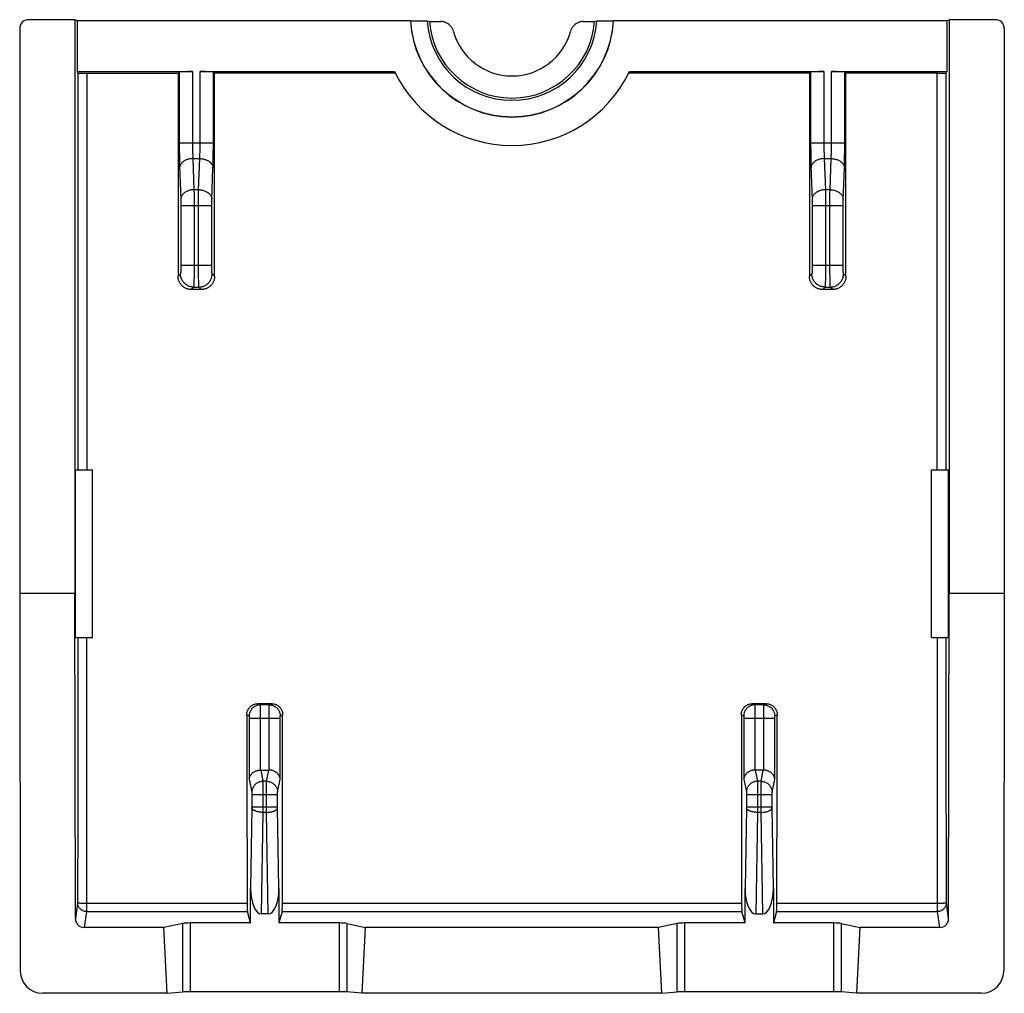
# Model space of a CAD drawing. Units: millimetres. Extents: x -11 to 11.3, y -21.7 to 22.7.
# Drawn here: x -11 to 11.3, y -21.7 to 0.4 of the extents above; entities that cross this region are included whole.
import ezdxf

# ---------------------------------------------------------------- set-up
doc = ezdxf.new("R2010")
doc.units = ezdxf.units.MM
doc.header["$LTSCALE"] = 19.36
doc.layers.get('0').update_dxf_attribs({"linetype": 'CONTINUOUS'})
doc.layers.add('DRAFT', color=7, linetype='CONTINUOUS')
doc.layers.add('RACCORDO', color=7, linetype='CONTINUOUS')

msp = doc.modelspace()

# ---------------------------------------------------------------- linework, layer by layer
at = {"color": 7, "linetype": 'CONTINUOUS'}
for p, q in [((-1.706, 0.366), (-1.451, 0.366)), ((1.779, 0.366), (2.034, 0.366)), ((-9.336, -13.591), (-9.336, -9.791)), ((9.664, -13.591), (9.664, -9.791))]:
    msp.add_line(p, q, dxfattribs=at)
for points in [[(-1.162, 0.146), (-1.167, 0.161), (-1.172, 0.177), (-1.179, 0.191), (-1.186, 0.206), (-1.194, 0.22), (-1.203, 0.234), (-1.212, 0.247), (-1.222, 0.26), (-1.233, 0.272), (-1.245, 0.284), (-1.257, 0.295), (-1.269, 0.305), (-1.283, 0.314), (-1.297, 0.323), (-1.311, 0.331), (-1.325, 0.339), (-1.34, 0.345), (-1.355, 0.351), (-1.371, 0.355), (-1.387, 0.359), (-1.403, 0.362), (-1.419, 0.365), (-1.435, 0.366), (-1.451, 0.366)], [(1.779, 0.366), (1.763, 0.366), (1.747, 0.365), (1.731, 0.362), (1.715, 0.359), (1.699, 0.355), (1.683, 0.351), (1.668, 0.345), (1.653, 0.339), (1.639, 0.331), (1.625, 0.323), (1.611, 0.314), (1.597, 0.305), (1.585, 0.295), (1.573, 0.284), (1.561, 0.272), (1.55, 0.26), (1.54, 0.247), (1.531, 0.234), (1.522, 0.22), (1.514, 0.206), (1.507, 0.191), (1.5, 0.177), (1.495, 0.161), (1.49, 0.146)]]:
    msp.add_lwpolyline(points, dxfattribs=at)
msp.add_arc((0.164, 0.509), 1.375, 195.3272, 344.6728, dxfattribs=at)
at = {"layer": 'DRAFT', "color": 7, "linetype": 'CONTINUOUS'}
for p, q in [((-9.736, 0.409), (-9.736, -12.591)), ((-9.682, 0.382), (-9.736, 0.409)), ((-9.682, 0.382), (-9.682, -0.767)), ((-2.138, 0.382), (-9.682, 0.382)), ((-2.138, 0.382), (-2.132, 0.38)), ((-2.132, 0.38), (-1.759, 0.38)), ((-1.759, 0.38), (-1.706, 0.366)), ((2.034, 0.366), (2.087, 0.38)), ((2.087, 0.38), (2.46, 0.38)), ((2.46, 0.38), (2.466, 0.382)), ((10.01, 0.382), (2.466, 0.382)), ((10.01, 0.382), (10.064, 0.409)), ((10.01, 0.382), (10.01, -0.767)), ((10.064, 0.409), (10.064, -12.591)), ((-2.477, -0.805), (-6.572, -0.805)), ((6.9, -0.805), (2.805, -0.805)), ((-9.719, -13.591), (-9.719, -9.791)), ((-9.719, -9.791), (-9.336, -9.791)), ((9.664, -9.791), (10.047, -9.791)), ((10.047, -13.591), (10.047, -9.791)), ((-9.736, -12.591), (-10.986, -12.591)), ((11.314, -12.591), (10.064, -12.591)), ((-9.719, -13.591), (-9.336, -13.591)), ((9.664, -13.591), (10.047, -13.591)), ((-7.644, -21.65), (-7.72, -20.16)), ((-3.228, -21.65), (-3.152, -20.16)), ((3.48, -20.16), (-3.152, -20.16)), ((3.556, -21.65), (3.48, -20.16)), ((7.972, -21.65), (8.048, -20.16)), ((3.556, -21.65), (-3.228, -21.65))]:
    msp.add_line(p, q, dxfattribs=at)
for radius, start, end in [(2.305, 183.1595, 356.8405), (2.3, 183.232, 356.768), (1.927, 183.8577, 356.1423), (1.875, 184.3667, 355.6333), (2.95, 205.6291, 334.3709)]:
    msp.add_arc((0.164, 0.509), radius, start, end, dxfattribs=at)
at = {"layer": 'RACCORDO', "color": 7, "linetype": 'CONTINUOUS'}
for p, q in [((-9.736, 0.409), (-10.786, 0.409)), ((11.114, 0.409), (10.064, 0.409)), ((-10.986, 0.209), (-10.986, -12.591)), ((11.314, 0.209), (11.314, -12.591)), ((-9.682, -0.767), (-9.666, -0.798)), ((-9.682, -0.767), (-7.072, -0.767)), ((-9.576, -0.804), (-9.554, -0.804)), ((-9.554, -0.804), (-9.53, -0.805)), ((-9.492, -0.805), (-7.4, -0.805)), ((-7.4, -0.805), (-7.372, -0.777)), ((-6.9, -0.767), (-2.496, -0.767)), ((-6.6, -0.777), (-6.572, -0.805)), ((2.824, -0.767), (7.228, -0.767)), ((6.9, -0.805), (6.928, -0.777)), ((7.4, -0.767), (10.01, -0.767)), ((7.7, -0.777), (7.728, -0.805)), ((9.807, -0.805), (7.728, -0.805)), ((9.807, -0.805), (9.833, -0.805)), ((9.833, -0.805), (9.858, -0.805)), ((9.893, -0.804), (9.915, -0.804)), ((9.915, -0.804), (9.934, -0.803)), ((9.994, -0.798), (10.01, -0.767)), ((-6.873, -5.704), (-7.099, -5.704)), ((7.427, -5.704), (7.201, -5.704)), ((-10.986, -12.591), (-10.973, -21.152)), ((-9.725, -19.961), (-9.736, -12.591)), ((10.053, -19.961), (10.064, -12.591)), ((11.314, -12.591), (11.301, -21.152)), ((-5.28, -15.088), (-5.592, -15.088)), ((5.92, -15.088), (5.608, -15.088)), ((-5.528, -16.591), (-5.344, -16.591)), ((5.856, -16.591), (5.672, -16.591)), ((-5.756, -20.057), (-5.756, -19.277)), ((-5.116, -19.277), (-5.116, -20.057)), ((5.444, -20.057), (5.444, -19.277)), ((6.084, -19.277), (6.084, -20.057)), ((-5.756, -20.057), (-5.83, -19.797)), ((-5.042, -19.797), (-5.116, -20.057)), ((5.444, -20.057), (5.37, -19.797)), ((6.158, -19.797), (6.084, -20.057)), ((-7.294, -20.069), (-7.72, -20.16)), ((-5.756, -20.057), (-7.121, -20.057)), ((-5.358, -19.85), (-5.514, -19.85)), ((-3.751, -20.057), (-5.116, -20.057)), ((-3.578, -20.069), (-3.152, -20.16)), ((3.906, -20.069), (3.48, -20.16)), ((5.444, -20.057), (4.079, -20.057)), ((5.686, -19.85), (5.842, -19.85)), ((7.449, -20.057), (6.084, -20.057)), ((7.622, -20.069), (8.048, -20.16)), ((-7.72, -20.16), (-9.525, -20.16)), ((9.853, -20.16), (8.048, -20.16)), ((-7.644, -21.65), (-7.294, -21.618)), ((-3.751, -21.613), (-7.121, -21.613)), ((-3.228, -21.65), (-3.578, -21.618)), ((3.556, -21.65), (3.906, -21.618)), ((7.449, -21.613), (4.079, -21.613)), ((7.972, -21.65), (7.622, -21.618)), ((-7.644, -21.65), (-10.473, -21.65)), ((10.801, -21.65), (7.972, -21.65))]:
    msp.add_line(p, q, dxfattribs=at)
at = {"layer": 'RACCORDO', "color": 250, "linetype": 'CONTINUOUS'}
for p, q in [((-9.666, -0.798), (-9.667, -5.295)), ((-9.466, -0.805), (-9.467, -5.298)), ((-7.372, -0.777), (-7.372, -2.452)), ((-7.072, -0.767), (-7.072, -2.405)), ((-6.9, -2.426), (-6.9, -0.767)), ((-6.6, -2.486), (-6.6, -0.777)), ((6.928, -0.777), (6.928, -2.452)), ((7.228, -0.767), (7.228, -2.405)), ((7.4, -2.426), (7.4, -0.767)), ((7.7, -2.486), (7.7, -0.777)), ((9.795, -5.298), (9.794, -0.805)), ((9.995, -5.295), (9.994, -0.798)), ((-7.372, -2.384), (-6.6, -2.384)), ((-7.372, -2.452), (-7.371, -2.555)), ((-7.072, -2.405), (-7.072, -2.448)), ((-7.072, -2.448), (-7.072, -2.491)), ((-6.9, -2.469), (-6.9, -2.426)), ((6.928, -2.384), (7.7, -2.384)), ((6.928, -2.452), (6.929, -2.555)), ((7.228, -2.405), (7.228, -2.448)), ((7.228, -2.448), (7.228, -2.491)), ((7.4, -2.469), (7.4, -2.426)), ((-7.371, -2.555), (-7.37, -2.657)), ((-7.37, -2.657), (-7.369, -2.754)), ((-7.072, -2.491), (-7.071, -2.533)), ((-7.071, -2.533), (-7.07, -2.575)), ((-7.07, -2.575), (-7.069, -2.615)), ((-7.069, -2.615), (-7.068, -2.653)), ((-7.068, -2.653), (-7.066, -2.689)), ((-6.905, -2.672), (-6.903, -2.635)), ((-6.903, -2.635), (-6.902, -2.595)), ((-6.902, -2.595), (-6.901, -2.554)), ((-6.901, -2.512), (-6.9, -2.469)), ((-6.901, -2.554), (-6.901, -2.512)), ((-6.602, -2.69), (-6.601, -2.589)), ((-6.601, -2.589), (-6.6, -2.486)), ((6.929, -2.555), (6.93, -2.657)), ((6.93, -2.657), (6.931, -2.754)), ((7.228, -2.491), (7.229, -2.533)), ((7.229, -2.533), (7.23, -2.575)), ((7.23, -2.575), (7.231, -2.615)), ((7.231, -2.615), (7.232, -2.653)), ((7.232, -2.653), (7.234, -2.689)), ((7.395, -2.672), (7.397, -2.635)), ((7.397, -2.635), (7.398, -2.595)), ((7.398, -2.595), (7.399, -2.554)), ((7.399, -2.512), (7.4, -2.469)), ((7.399, -2.554), (7.399, -2.512)), ((7.698, -2.69), (7.699, -2.589)), ((7.699, -2.589), (7.7, -2.486)), ((-7.369, -2.754), (-7.367, -2.844)), ((-7.367, -2.844), (-7.366, -2.899)), ((-7.066, -2.689), (-7.065, -2.722)), ((-7.065, -2.722), (-7.064, -2.737)), ((-7.064, -2.737), (-7.039, -3.444)), ((-7.064, -2.737), (-6.908, -2.737)), ((-6.933, -3.444), (-6.908, -2.737)), ((-6.606, -2.899), (-6.605, -2.844)), ((-6.605, -2.844), (-6.604, -2.785)), ((-6.604, -2.785), (-6.602, -2.69)), ((6.931, -2.754), (6.933, -2.844)), ((6.933, -2.844), (6.934, -2.899)), ((7.234, -2.689), (7.235, -2.722)), ((7.235, -2.722), (7.236, -2.737)), ((7.236, -2.737), (7.392, -2.737)), ((7.236, -2.737), (7.261, -3.444)), ((7.367, -3.444), (7.392, -2.737)), ((7.694, -2.899), (7.695, -2.844)), ((7.695, -2.844), (7.696, -2.785)), ((7.696, -2.785), (7.698, -2.69)), ((-7.366, -2.899), (-7.339, -3.669)), ((-6.633, -3.669), (-6.608, -2.949)), ((-6.608, -2.949), (-6.606, -2.899)), ((6.934, -2.899), (6.961, -3.669)), ((7.667, -3.669), (7.692, -2.949)), ((7.692, -2.949), (7.694, -2.899)), ((-7.039, -3.444), (-7.038, -3.529)), ((-6.933, -3.444), (-7.039, -3.444)), ((-7.038, -3.529), (-7.038, -3.648)), ((-6.934, -3.529), (-6.933, -3.444)), ((-6.934, -3.648), (-6.934, -3.529)), ((7.367, -3.444), (7.261, -3.444)), ((7.261, -3.444), (7.262, -3.529)), ((7.262, -3.529), (7.262, -3.648)), ((7.366, -3.529), (7.367, -3.444)), ((7.366, -3.648), (7.366, -3.529)), ((-7.339, -3.669), (-7.338, -3.683)), ((-7.338, -3.683), (-7.338, -3.706)), ((-7.338, -3.706), (-7.338, -3.73)), ((-7.338, -3.73), (-7.337, -3.755)), ((-7.337, -3.755), (-7.337, -3.78)), ((-7.337, -3.78), (-7.337, -5.149)), ((-7.038, -3.648), (-7.037, -5.149)), ((-6.935, -3.798), (-6.934, -3.648)), ((-6.635, -3.746), (-6.634, -3.721)), ((-6.635, -3.772), (-6.635, -3.746)), ((-6.635, -3.798), (-6.635, -3.772)), ((-6.634, -3.683), (-6.633, -3.669)), ((-6.634, -3.698), (-6.634, -3.683)), ((-6.634, -3.721), (-6.634, -3.698)), ((6.961, -3.669), (6.962, -3.683)), ((6.962, -3.683), (6.962, -3.706)), ((6.962, -3.706), (6.962, -3.73)), ((6.962, -3.73), (6.963, -3.755)), ((6.963, -3.755), (6.963, -3.78)), ((6.963, -3.78), (6.963, -5.149)), ((7.262, -3.648), (7.263, -5.149)), ((7.365, -3.798), (7.366, -3.648)), ((7.665, -3.746), (7.666, -3.721)), ((7.665, -3.772), (7.665, -3.746)), ((7.665, -3.798), (7.665, -3.772)), ((7.666, -3.683), (7.667, -3.669)), ((7.666, -3.698), (7.666, -3.683)), ((7.666, -3.721), (7.666, -3.698)), ((-7.337, -3.798), (-6.635, -3.798)), ((-6.935, -5.175), (-6.935, -3.798)), ((-6.635, -5.159), (-6.635, -3.798)), ((6.963, -3.798), (7.665, -3.798)), ((7.365, -5.175), (7.365, -3.798)), ((7.665, -5.159), (7.665, -3.798)), ((-9.667, -5.295), (-9.668, -9.791)), ((-9.467, -5.298), (-9.468, -9.791)), ((-7.344, -5.349), (-7.399, -5.404)), ((-7.338, -5.256), (-7.339, -5.273)), ((-7.339, -5.273), (-7.339, -5.288)), ((-7.337, -5.18), (-7.338, -5.21)), ((-7.338, -5.21), (-7.338, -5.238)), ((-7.338, -5.238), (-7.338, -5.256)), ((-7.337, -5.149), (-7.337, -5.18)), ((-7.337, -5.149), (-6.635, -5.149)), ((-7.037, -5.149), (-7.038, -5.3)), ((-7.038, -5.3), (-7.038, -5.416)), ((-6.934, -5.324), (-6.935, -5.175)), ((-6.933, -5.437), (-6.934, -5.324)), ((-6.635, -5.19), (-6.635, -5.159)), ((-6.634, -5.219), (-6.635, -5.19)), ((-6.634, -5.247), (-6.634, -5.219)), ((-6.634, -5.264), (-6.634, -5.247)), ((-6.633, -5.28), (-6.634, -5.264)), ((-6.633, -5.295), (-6.633, -5.28)), ((-6.632, -5.308), (-6.633, -5.295)), ((-6.573, -5.404), (-6.628, -5.349)), ((6.956, -5.349), (6.901, -5.404)), ((6.962, -5.264), (6.961, -5.28)), ((6.961, -5.28), (6.961, -5.295)), ((6.963, -5.19), (6.962, -5.219)), ((6.962, -5.219), (6.962, -5.247)), ((6.962, -5.247), (6.962, -5.264)), ((6.963, -5.149), (7.665, -5.149)), ((7.263, -5.149), (7.262, -5.3)), ((7.262, -5.3), (7.262, -5.416)), ((7.366, -5.324), (7.365, -5.175)), ((7.367, -5.437), (7.366, -5.324)), ((7.665, -5.19), (7.665, -5.159)), ((7.666, -5.219), (7.665, -5.19)), ((7.666, -5.247), (7.666, -5.219)), ((7.666, -5.264), (7.666, -5.247)), ((7.667, -5.28), (7.666, -5.264)), ((7.667, -5.295), (7.667, -5.28)), ((7.668, -5.308), (7.667, -5.295)), ((7.727, -5.404), (7.672, -5.349)), ((9.796, -9.791), (9.795, -5.298)), ((9.996, -9.791), (9.995, -5.295)), ((-7.04, -5.547), (-7.041, -5.576)), ((-7.039, -5.496), (-7.04, -5.547)), ((-7.038, -5.416), (-7.039, -5.496)), ((-6.932, -5.514), (-6.933, -5.437)), ((-6.932, -5.562), (-6.932, -5.514)), ((-6.931, -5.589), (-6.932, -5.562)), ((7.26, -5.547), (7.259, -5.576)), ((7.261, -5.496), (7.26, -5.547)), ((7.262, -5.416), (7.261, -5.496)), ((7.368, -5.514), (7.367, -5.437)), ((7.368, -5.562), (7.368, -5.514)), ((7.369, -5.589), (7.368, -5.562)), ((-7.044, -5.649), (-7.099, -5.704)), ((-7.044, -5.649), (-6.928, -5.649)), ((-6.93, -5.611), (-6.931, -5.589)), ((-6.873, -5.704), (-6.928, -5.649)), ((7.256, -5.649), (7.201, -5.704)), ((7.256, -5.649), (7.372, -5.649)), ((7.37, -5.611), (7.369, -5.589)), ((7.427, -5.704), (7.372, -5.649)), ((-9.67, -13.591), (-9.672, -17.596)), ((-9.47, -13.591), (-9.472, -17.601)), ((9.801, -19.797), (9.798, -13.591)), ((9.999, -15.593), (9.998, -13.591)), ((-5.592, -15.088), (-5.537, -15.115)), ((-5.335, -15.115), (-5.537, -15.115)), ((-5.537, -15.124), (-5.537, -15.135)), ((-5.537, -15.135), (-5.537, -15.157)), ((-5.537, -15.157), (-5.536, -15.224)), ((-5.336, -15.166), (-5.335, -15.141)), ((-5.335, -15.115), (-5.28, -15.088)), ((5.608, -15.088), (5.663, -15.115)), ((5.865, -15.115), (5.663, -15.115)), ((5.663, -15.129), (5.663, -15.141)), ((5.663, -15.141), (5.664, -15.176)), ((5.864, -15.166), (5.865, -15.141)), ((5.865, -15.115), (5.92, -15.088)), ((-5.842, -15.338), (-5.787, -15.365)), ((-5.786, -15.383), (-5.786, -15.388)), ((-5.536, -15.224), (-5.536, -15.398)), ((-5.336, -15.252), (-5.336, -15.166)), ((-5.336, -16.591), (-5.336, -15.252)), ((-5.086, -15.386), (-5.086, -15.381)), ((-5.086, -15.39), (-5.086, -15.386)), ((-5.085, -15.365), (-5.03, -15.338)), ((5.358, -15.338), (5.413, -15.365)), ((5.414, -15.377), (5.414, -15.381)), ((5.414, -15.381), (5.414, -15.386)), ((5.414, -15.386), (5.414, -15.39)), ((5.664, -15.176), (5.664, -15.282)), ((5.664, -15.282), (5.664, -16.591)), ((5.864, -15.252), (5.864, -15.166)), ((5.864, -16.591), (5.864, -15.252)), ((6.114, -15.386), (6.114, -15.381)), ((6.114, -15.39), (6.114, -15.386)), ((6.115, -15.365), (6.17, -15.338)), ((-5.786, -15.388), (-5.786, -15.393)), ((-5.786, -15.393), (-5.786, -15.398)), ((-5.786, -15.398), (-5.786, -15.407)), ((-5.786, -15.407), (-5.785, -15.415)), ((-5.785, -15.415), (-5.086, -15.415)), ((-5.785, -15.415), (-5.785, -16.801)), ((-5.536, -15.398), (-5.536, -16.591)), ((-5.086, -15.395), (-5.086, -15.39)), ((-5.086, -15.401), (-5.086, -15.395)), ((-5.086, -15.409), (-5.086, -15.401)), ((-5.086, -16.801), (-5.086, -15.409)), ((5.414, -15.39), (5.414, -15.395)), ((5.414, -15.395), (5.414, -15.401)), ((5.414, -15.401), (5.414, -15.409)), ((5.414, -15.409), (5.415, -16.801)), ((5.415, -15.415), (6.114, -15.415)), ((6.114, -15.395), (6.114, -15.39)), ((6.114, -15.401), (6.114, -15.395)), ((6.114, -15.409), (6.114, -15.401)), ((6.114, -16.801), (6.114, -15.409)), ((10.001, -19.598), (9.999, -15.593)), ((-5.528, -16.591), (-5.478, -16.847)), ((-5.394, -16.847), (-5.344, -16.591)), ((5.672, -16.591), (5.722, -16.847)), ((5.806, -16.847), (5.856, -16.591)), ((-5.785, -16.801), (-5.728, -17.093)), ((-5.394, -16.847), (-5.478, -16.847)), ((-5.478, -16.847), (-5.478, -16.85)), ((-5.478, -16.85), (-5.477, -16.86)), ((-5.477, -16.86), (-5.477, -16.882)), ((-5.477, -16.882), (-5.477, -16.949)), ((-5.395, -16.882), (-5.395, -16.86)), ((-5.395, -16.949), (-5.395, -16.882)), ((-5.144, -17.093), (-5.086, -16.801)), ((5.415, -16.801), (5.472, -17.093)), ((5.806, -16.847), (5.722, -16.847)), ((5.722, -16.855), (5.723, -16.867)), ((5.723, -16.867), (5.723, -16.902)), ((5.723, -16.902), (5.724, -17.008)), ((5.805, -16.882), (5.805, -16.86)), ((5.805, -16.949), (5.805, -16.882)), ((6.056, -17.093), (6.114, -16.801)), ((-5.727, -17.11), (-5.726, -17.115)), ((-5.726, -17.115), (-5.726, -17.12)), ((-5.726, -17.12), (-5.726, -17.125)), ((-5.726, -17.125), (-5.726, -17.134)), ((-5.726, -17.134), (-5.726, -17.142)), ((-5.726, -17.142), (-5.146, -17.142)), ((-5.726, -17.142), (-5.726, -17.432)), ((-5.477, -16.949), (-5.476, -17.125)), ((-5.476, -17.125), (-5.476, -17.551)), ((-5.396, -17.125), (-5.395, -16.949)), ((-5.396, -17.551), (-5.396, -17.125)), ((-5.146, -17.117), (-5.145, -17.112)), ((-5.146, -17.123), (-5.146, -17.117)), ((-5.146, -17.128), (-5.146, -17.123)), ((-5.146, -17.137), (-5.146, -17.128)), ((-5.146, -17.427), (-5.146, -17.137)), ((-5.145, -17.112), (-5.145, -17.108)), ((5.473, -17.104), (5.473, -17.108)), ((5.473, -17.108), (5.474, -17.112)), ((5.474, -17.112), (5.474, -17.117)), ((5.474, -17.117), (5.474, -17.123)), ((5.474, -17.123), (5.474, -17.128)), ((5.474, -17.128), (5.474, -17.134)), ((5.474, -17.134), (5.474, -17.142)), ((5.474, -17.142), (6.054, -17.142)), ((5.474, -17.142), (5.474, -17.432)), ((5.724, -17.008), (5.724, -17.439)), ((5.804, -17.125), (5.805, -16.949)), ((5.804, -17.551), (5.804, -17.125)), ((6.054, -17.117), (6.055, -17.112)), ((6.054, -17.123), (6.054, -17.117)), ((6.054, -17.128), (6.054, -17.123)), ((6.054, -17.137), (6.054, -17.128)), ((6.054, -17.427), (6.054, -17.137)), ((6.055, -17.112), (6.055, -17.108)), ((-9.672, -17.596), (-9.673, -19.598)), ((-9.472, -17.601), (-9.473, -19.797)), ((-5.726, -17.445), (-5.756, -19.277)), ((-5.726, -17.424), (-5.146, -17.424)), ((-5.726, -17.432), (-5.726, -17.439)), ((-5.726, -17.439), (-5.726, -17.445)), ((-5.476, -17.551), (-5.514, -19.85)), ((-5.396, -17.551), (-5.476, -17.551)), ((-5.358, -19.85), (-5.396, -17.551)), ((-5.146, -17.434), (-5.146, -17.427)), ((-5.146, -17.441), (-5.146, -17.434)), ((-5.116, -19.277), (-5.146, -17.441)), ((5.474, -17.445), (5.444, -19.277)), ((5.474, -17.424), (6.054, -17.424)), ((5.474, -17.432), (5.474, -17.439)), ((5.474, -17.439), (5.474, -17.445)), ((5.724, -17.551), (5.686, -19.85)), ((5.724, -17.439), (5.724, -17.551)), ((5.804, -17.551), (5.724, -17.551)), ((5.842, -19.85), (5.804, -17.551)), ((6.054, -17.434), (6.054, -17.427)), ((6.054, -17.441), (6.054, -17.434)), ((6.084, -19.277), (6.054, -17.441)), ((-9.673, -19.598), (-9.725, -19.961)), ((-9.637, -19.603), (-9.628, -19.603)), ((-9.532, -19.606), (-9.517, -19.606)), ((-9.473, -19.606), (-5.836, -19.606)), ((-5.036, -19.606), (5.364, -19.606)), ((6.164, -19.606), (9.816, -19.606)), ((9.816, -19.606), (9.845, -19.606)), ((9.845, -19.606), (9.874, -19.605)), ((9.874, -19.605), (9.9, -19.605)), ((9.9, -19.605), (9.925, -19.604)), ((10.053, -19.961), (10.001, -19.598)), ((-9.473, -19.797), (-9.525, -20.16)), ((-9.473, -19.797), (-5.83, -19.797)), ((-5.042, -19.797), (5.37, -19.797)), ((6.158, -19.797), (9.801, -19.797)), ((9.853, -20.16), (9.801, -19.797)), ((-7.294, -21.618), (-7.294, -20.069)), ((-7.121, -21.613), (-7.121, -20.057)), ((-3.751, -20.057), (-3.751, -21.613)), ((-3.578, -20.069), (-3.578, -21.618)), ((3.906, -21.618), (3.906, -20.069)), ((4.079, -21.613), (4.079, -20.057)), ((7.449, -20.057), (7.449, -21.613)), ((7.622, -20.069), (7.622, -21.618))]:
    msp.add_line(p, q, dxfattribs=at)
at = {"layer": 'RACCORDO', "color": 7, "linetype": 'CONTINUOUS'}
for points in [[(-9.666, -0.798), (-9.665, -0.799), (-9.664, -0.799), (-9.662, -0.8), (-9.659, -0.8), (-9.655, -0.801), (-9.65, -0.801), (-9.645, -0.801), (-9.638, -0.802), (-9.631, -0.802), (-9.624, -0.803), (-9.615, -0.803), (-9.606, -0.803), (-9.597, -0.803), (-9.576, -0.804)], [(-9.53, -0.805), (-9.517, -0.805), (-9.492, -0.805)], [(9.858, -0.805), (9.87, -0.805), (9.893, -0.804)], [(9.934, -0.803), (9.943, -0.803), (9.952, -0.803), (9.959, -0.802), (9.966, -0.802), (9.973, -0.801), (9.978, -0.801), (9.983, -0.801), (9.987, -0.8), (9.99, -0.8), (9.992, -0.799), (9.994, -0.799), (9.994, -0.798)], [(-7.099, -5.704), (-7.117, -5.703), (-7.134, -5.702), (-7.151, -5.699), (-7.168, -5.696), (-7.185, -5.691), (-7.202, -5.686), (-7.218, -5.679), (-7.234, -5.672), (-7.249, -5.664), (-7.264, -5.655), (-7.278, -5.645), (-7.292, -5.634), (-7.305, -5.622), (-7.317, -5.61), (-7.329, -5.597), (-7.34, -5.583), (-7.35, -5.569), (-7.359, -5.554), (-7.367, -5.539), (-7.375, -5.523), (-7.381, -5.507), (-7.387, -5.49), (-7.391, -5.473), (-7.395, -5.456), (-7.397, -5.439), (-7.399, -5.422), (-7.399, -5.404)], [(-6.573, -5.404), (-6.573, -5.422), (-6.575, -5.439), (-6.577, -5.456), (-6.581, -5.473), (-6.585, -5.49), (-6.591, -5.507), (-6.597, -5.523), (-6.605, -5.539), (-6.613, -5.554), (-6.622, -5.569), (-6.632, -5.583), (-6.643, -5.597), (-6.655, -5.61), (-6.667, -5.622), (-6.68, -5.634), (-6.694, -5.645), (-6.708, -5.655), (-6.723, -5.664), (-6.738, -5.672), (-6.754, -5.679), (-6.77, -5.686), (-6.787, -5.691), (-6.804, -5.696), (-6.821, -5.699), (-6.838, -5.702), (-6.855, -5.703), (-6.873, -5.704)], [(7.201, -5.704), (7.183, -5.703), (7.166, -5.702), (7.149, -5.699), (7.132, -5.696), (7.115, -5.691), (7.098, -5.686), (7.082, -5.679), (7.066, -5.672), (7.051, -5.664), (7.036, -5.655), (7.022, -5.645), (7.008, -5.634), (6.995, -5.622), (6.983, -5.61), (6.971, -5.597), (6.96, -5.583), (6.95, -5.569), (6.941, -5.554), (6.933, -5.539), (6.925, -5.523), (6.919, -5.507), (6.913, -5.49), (6.909, -5.473), (6.905, -5.456), (6.903, -5.439), (6.901, -5.422), (6.901, -5.404)], [(7.727, -5.404), (7.727, -5.422), (7.725, -5.439), (7.723, -5.456), (7.719, -5.473), (7.715, -5.49), (7.709, -5.507), (7.703, -5.523), (7.695, -5.539), (7.687, -5.554), (7.678, -5.569), (7.668, -5.583), (7.657, -5.597), (7.645, -5.61), (7.633, -5.622), (7.62, -5.634), (7.606, -5.645), (7.592, -5.655), (7.577, -5.664), (7.562, -5.672), (7.546, -5.679), (7.53, -5.686), (7.513, -5.691), (7.496, -5.696), (7.479, -5.699), (7.462, -5.702), (7.445, -5.703), (7.427, -5.704)], [(-5.842, -15.338), (-5.841, -15.323), (-5.84, -15.309), (-5.838, -15.295), (-5.835, -15.28), (-5.831, -15.266), (-5.827, -15.252), (-5.821, -15.239), (-5.815, -15.226), (-5.808, -15.213), (-5.801, -15.201), (-5.792, -15.189), (-5.783, -15.177), (-5.774, -15.166), (-5.763, -15.156), (-5.752, -15.146), (-5.741, -15.137), (-5.729, -15.129), (-5.717, -15.121), (-5.704, -15.114), (-5.691, -15.108), (-5.677, -15.103), (-5.664, -15.098), (-5.649, -15.095), (-5.635, -15.092), (-5.621, -15.09), (-5.606, -15.088), (-5.592, -15.088)], [(-5.28, -15.088), (-5.266, -15.088), (-5.251, -15.09), (-5.237, -15.092), (-5.223, -15.095), (-5.208, -15.098), (-5.195, -15.103), (-5.181, -15.108), (-5.168, -15.114), (-5.155, -15.121), (-5.143, -15.129), (-5.131, -15.137), (-5.12, -15.146), (-5.109, -15.156), (-5.098, -15.166), (-5.089, -15.177), (-5.08, -15.189), (-5.071, -15.201), (-5.064, -15.213), (-5.057, -15.226), (-5.051, -15.239), (-5.045, -15.252), (-5.041, -15.266), (-5.037, -15.28), (-5.034, -15.295), (-5.032, -15.309), (-5.031, -15.323), (-5.03, -15.338)], [(5.358, -15.338), (5.359, -15.323), (5.36, -15.309), (5.362, -15.295), (5.365, -15.28), (5.369, -15.266), (5.373, -15.252), (5.379, -15.239), (5.385, -15.226), (5.392, -15.213), (5.399, -15.201), (5.408, -15.189), (5.417, -15.177), (5.426, -15.166), (5.437, -15.156), (5.448, -15.146), (5.459, -15.137), (5.471, -15.129), (5.483, -15.121), (5.496, -15.114), (5.509, -15.108), (5.523, -15.103), (5.536, -15.098), (5.551, -15.095), (5.565, -15.092), (5.579, -15.09), (5.594, -15.088), (5.608, -15.088)], [(5.92, -15.088), (5.934, -15.088), (5.949, -15.09), (5.963, -15.092), (5.977, -15.095), (5.992, -15.098), (6.005, -15.103), (6.019, -15.108), (6.032, -15.114), (6.045, -15.121), (6.057, -15.129), (6.069, -15.137), (6.08, -15.146), (6.091, -15.156), (6.102, -15.166), (6.111, -15.177), (6.12, -15.189), (6.129, -15.201), (6.136, -15.213), (6.143, -15.226), (6.149, -15.239), (6.155, -15.252), (6.159, -15.266), (6.163, -15.28), (6.166, -15.295), (6.168, -15.309), (6.169, -15.323), (6.17, -15.338)], [(-5.785, -16.801), (-5.785, -16.791), (-5.784, -16.782), (-5.782, -16.773), (-5.78, -16.763), (-5.777, -16.754), (-5.774, -16.745), (-5.77, -16.736), (-5.766, -16.726), (-5.761, -16.717), (-5.756, -16.708), (-5.75, -16.699), (-5.744, -16.691), (-5.737, -16.682), (-5.729, -16.674), (-5.721, -16.666), (-5.713, -16.658), (-5.703, -16.65), (-5.694, -16.643), (-5.683, -16.636), (-5.672, -16.629), (-5.661, -16.623), (-5.649, -16.617), (-5.637, -16.612), (-5.624, -16.607), (-5.61, -16.603), (-5.596, -16.599), (-5.581, -16.596), (-5.567, -16.594), (-5.551, -16.592), (-5.536, -16.591)], [(-5.086, -16.801), (-5.087, -16.791), (-5.088, -16.782), (-5.09, -16.773), (-5.092, -16.763), (-5.095, -16.754), (-5.098, -16.745), (-5.102, -16.736), (-5.106, -16.726), (-5.111, -16.717), (-5.116, -16.708), (-5.122, -16.699), (-5.128, -16.691), (-5.135, -16.682), (-5.143, -16.674), (-5.151, -16.666), (-5.159, -16.658), (-5.169, -16.65), (-5.178, -16.643), (-5.189, -16.636), (-5.2, -16.629), (-5.211, -16.623), (-5.223, -16.617), (-5.235, -16.612), (-5.248, -16.607), (-5.262, -16.603), (-5.276, -16.599), (-5.291, -16.596), (-5.305, -16.593), (-5.321, -16.592), (-5.336, -16.591)], [(5.664, -16.591), (5.649, -16.592), (5.633, -16.594), (5.619, -16.596), (5.604, -16.599), (5.59, -16.603), (5.576, -16.607), (5.563, -16.612), (5.551, -16.617), (5.539, -16.623), (5.528, -16.629), (5.517, -16.636), (5.506, -16.643), (5.497, -16.65), (5.487, -16.658), (5.479, -16.666), (5.471, -16.674), (5.463, -16.682), (5.456, -16.691), (5.45, -16.699), (5.444, -16.708), (5.439, -16.717), (5.434, -16.726), (5.43, -16.736), (5.426, -16.745), (5.423, -16.754), (5.42, -16.763), (5.418, -16.773), (5.416, -16.782), (5.415, -16.791), (5.415, -16.801)], [(6.114, -16.801), (6.113, -16.791), (6.112, -16.782), (6.11, -16.773), (6.108, -16.763), (6.105, -16.754), (6.102, -16.745), (6.098, -16.736), (6.094, -16.726), (6.089, -16.717), (6.084, -16.708), (6.078, -16.699), (6.072, -16.691), (6.065, -16.682), (6.057, -16.674), (6.049, -16.666), (6.041, -16.658), (6.031, -16.65), (6.022, -16.643), (6.011, -16.636), (6, -16.629), (5.989, -16.623), (5.977, -16.617), (5.965, -16.612), (5.952, -16.607), (5.938, -16.603), (5.924, -16.599), (5.909, -16.596), (5.895, -16.593), (5.879, -16.592), (5.864, -16.591)]]:
    msp.add_lwpolyline(points, dxfattribs=at)
at = {"layer": 'RACCORDO', "color": 250, "linetype": 'CONTINUOUS'}
for points in [[(-6.908, -2.737), (-6.907, -2.722), (-6.906, -2.706), (-6.905, -2.672)], [(7.392, -2.737), (7.393, -2.722), (7.394, -2.706), (7.395, -2.672)], [(-7.064, -2.737), (-7.083, -2.738), (-7.103, -2.74), (-7.122, -2.742), (-7.141, -2.746), (-7.159, -2.75), (-7.177, -2.755), (-7.195, -2.761), (-7.212, -2.767), (-7.228, -2.775), (-7.244, -2.783), (-7.259, -2.792), (-7.274, -2.801), (-7.287, -2.811), (-7.299, -2.822), (-7.311, -2.833), (-7.321, -2.845), (-7.331, -2.857), (-7.339, -2.869), (-7.346, -2.882), (-7.352, -2.895), (-7.357, -2.909), (-7.36, -2.922), (-7.363, -2.936), (-7.364, -2.949)], [(-6.908, -2.737), (-6.889, -2.738), (-6.869, -2.74), (-6.85, -2.742), (-6.831, -2.746), (-6.813, -2.75), (-6.795, -2.755), (-6.777, -2.761), (-6.76, -2.767), (-6.744, -2.775), (-6.728, -2.783), (-6.713, -2.792), (-6.698, -2.801), (-6.685, -2.811), (-6.673, -2.822), (-6.661, -2.833), (-6.651, -2.845), (-6.641, -2.857), (-6.633, -2.869), (-6.626, -2.882), (-6.62, -2.895), (-6.615, -2.909), (-6.611, -2.922), (-6.609, -2.936), (-6.608, -2.949)], [(7.236, -2.737), (7.217, -2.738), (7.197, -2.74), (7.178, -2.742), (7.159, -2.746), (7.141, -2.75), (7.123, -2.755), (7.105, -2.761), (7.088, -2.767), (7.072, -2.775), (7.056, -2.783), (7.041, -2.792), (7.026, -2.801), (7.013, -2.811), (7.001, -2.822), (6.989, -2.833), (6.979, -2.845), (6.969, -2.857), (6.961, -2.869), (6.954, -2.882), (6.948, -2.895), (6.943, -2.909), (6.94, -2.922), (6.937, -2.936), (6.936, -2.949)], [(7.392, -2.737), (7.411, -2.738), (7.431, -2.74), (7.45, -2.742), (7.469, -2.746), (7.487, -2.75), (7.505, -2.755), (7.523, -2.761), (7.54, -2.767), (7.556, -2.775), (7.572, -2.783), (7.587, -2.792), (7.602, -2.801), (7.615, -2.811), (7.627, -2.822), (7.639, -2.833), (7.649, -2.845), (7.659, -2.857), (7.667, -2.869), (7.674, -2.882), (7.68, -2.895), (7.685, -2.909), (7.689, -2.922), (7.691, -2.936), (7.692, -2.949)], [(-7.039, -3.444), (-7.059, -3.445), (-7.078, -3.447), (-7.097, -3.449), (-7.116, -3.453), (-7.134, -3.457), (-7.152, -3.462), (-7.17, -3.468), (-7.187, -3.475), (-7.204, -3.482), (-7.22, -3.49), (-7.235, -3.499), (-7.249, -3.508), (-7.262, -3.518), (-7.275, -3.529), (-7.286, -3.54), (-7.297, -3.552), (-7.306, -3.564), (-7.314, -3.577), (-7.321, -3.589), (-7.327, -3.602), (-7.332, -3.616), (-7.336, -3.629), (-7.338, -3.643), (-7.339, -3.657)], [(-6.933, -3.444), (-6.913, -3.445), (-6.894, -3.447), (-6.875, -3.449), (-6.856, -3.453), (-6.838, -3.457), (-6.82, -3.462), (-6.802, -3.468), (-6.785, -3.475), (-6.768, -3.482), (-6.752, -3.49), (-6.737, -3.499), (-6.723, -3.508), (-6.71, -3.518), (-6.697, -3.529), (-6.686, -3.54), (-6.675, -3.552), (-6.666, -3.564), (-6.658, -3.577), (-6.651, -3.589), (-6.645, -3.602), (-6.64, -3.616), (-6.636, -3.629), (-6.634, -3.643), (-6.633, -3.657)], [(7.261, -3.444), (7.241, -3.445), (7.222, -3.447), (7.203, -3.449), (7.184, -3.453), (7.166, -3.457), (7.148, -3.462), (7.13, -3.468), (7.113, -3.475), (7.096, -3.482), (7.08, -3.49), (7.065, -3.499), (7.051, -3.508), (7.038, -3.518), (7.025, -3.529), (7.014, -3.54), (7.003, -3.552), (6.994, -3.564), (6.986, -3.577), (6.979, -3.589), (6.973, -3.602), (6.968, -3.616), (6.964, -3.629), (6.962, -3.643), (6.961, -3.657)], [(7.367, -3.444), (7.387, -3.445), (7.406, -3.447), (7.425, -3.449), (7.444, -3.453), (7.462, -3.457), (7.48, -3.462), (7.498, -3.468), (7.515, -3.475), (7.532, -3.482), (7.548, -3.49), (7.563, -3.499), (7.577, -3.508), (7.59, -3.518), (7.603, -3.529), (7.614, -3.54), (7.625, -3.552), (7.634, -3.564), (7.642, -3.577), (7.649, -3.589), (7.655, -3.602), (7.66, -3.616), (7.664, -3.629), (7.666, -3.643), (7.667, -3.657)], [(-7.339, -5.288), (-7.34, -5.302), (-7.34, -5.308), (-7.34, -5.314), (-7.341, -5.32), (-7.341, -5.325), (-7.341, -5.33), (-7.341, -5.334), (-7.342, -5.337), (-7.342, -5.341), (-7.343, -5.343), (-7.343, -5.346), (-7.343, -5.347), (-7.344, -5.348), (-7.344, -5.349)], [(-7.044, -5.649), (-7.064, -5.648), (-7.083, -5.646), (-7.103, -5.643), (-7.122, -5.638), (-7.14, -5.633), (-7.159, -5.626), (-7.177, -5.618), (-7.194, -5.608), (-7.211, -5.598), (-7.226, -5.587), (-7.242, -5.574), (-7.256, -5.561), (-7.269, -5.547), (-7.282, -5.531), (-7.293, -5.515), (-7.304, -5.499), (-7.313, -5.481), (-7.321, -5.464), (-7.328, -5.445), (-7.334, -5.426), (-7.338, -5.407), (-7.341, -5.388), (-7.343, -5.369), (-7.344, -5.349)], [(-6.928, -5.649), (-6.908, -5.648), (-6.889, -5.646), (-6.869, -5.643), (-6.85, -5.638), (-6.832, -5.633), (-6.813, -5.626), (-6.795, -5.618), (-6.778, -5.608), (-6.761, -5.598), (-6.745, -5.587), (-6.73, -5.574), (-6.716, -5.561), (-6.703, -5.547), (-6.69, -5.531), (-6.679, -5.515), (-6.668, -5.499), (-6.659, -5.481), (-6.651, -5.464), (-6.644, -5.445), (-6.638, -5.426), (-6.634, -5.407), (-6.631, -5.388), (-6.629, -5.369), (-6.628, -5.349)], [(-6.628, -5.349), (-6.628, -5.348), (-6.629, -5.347), (-6.629, -5.346), (-6.629, -5.343), (-6.63, -5.341), (-6.63, -5.337), (-6.63, -5.334), (-6.631, -5.33), (-6.631, -5.325), (-6.631, -5.32), (-6.632, -5.314), (-6.632, -5.308)], [(6.961, -5.295), (6.96, -5.308), (6.96, -5.314), (6.959, -5.32), (6.959, -5.325), (6.959, -5.33), (6.959, -5.334), (6.958, -5.337), (6.958, -5.341), (6.957, -5.343), (6.957, -5.346), (6.957, -5.347), (6.956, -5.348), (6.956, -5.349)], [(7.256, -5.649), (7.236, -5.648), (7.217, -5.646), (7.197, -5.643), (7.178, -5.638), (7.16, -5.633), (7.141, -5.626), (7.123, -5.618), (7.106, -5.608), (7.089, -5.598), (7.074, -5.587), (7.058, -5.574), (7.044, -5.561), (7.031, -5.547), (7.018, -5.531), (7.007, -5.515), (6.996, -5.499), (6.987, -5.481), (6.979, -5.464), (6.972, -5.445), (6.966, -5.426), (6.962, -5.407), (6.959, -5.388), (6.957, -5.369), (6.956, -5.349)], [(6.963, -5.149), (6.963, -5.18), (6.963, -5.19)], [(7.372, -5.649), (7.392, -5.648), (7.411, -5.646), (7.431, -5.643), (7.45, -5.638), (7.468, -5.633), (7.487, -5.626), (7.505, -5.618), (7.522, -5.608), (7.539, -5.598), (7.555, -5.587), (7.57, -5.574), (7.584, -5.561), (7.597, -5.547), (7.61, -5.531), (7.621, -5.515), (7.632, -5.499), (7.641, -5.481), (7.649, -5.464), (7.656, -5.445), (7.662, -5.426), (7.666, -5.407), (7.669, -5.388), (7.671, -5.369), (7.672, -5.349)], [(7.672, -5.349), (7.672, -5.348), (7.671, -5.347), (7.671, -5.346), (7.671, -5.343), (7.67, -5.341), (7.67, -5.337), (7.67, -5.334), (7.669, -5.33), (7.669, -5.325), (7.669, -5.32), (7.668, -5.314), (7.668, -5.308)], [(-7.041, -5.576), (-7.041, -5.6), (-7.042, -5.611), (-7.042, -5.62), (-7.042, -5.628), (-7.043, -5.635), (-7.043, -5.64), (-7.043, -5.644), (-7.044, -5.647), (-7.044, -5.649)], [(-6.928, -5.649), (-6.928, -5.647), (-6.929, -5.644), (-6.929, -5.64), (-6.929, -5.635), (-6.93, -5.628), (-6.93, -5.62), (-6.93, -5.611)], [(7.259, -5.576), (7.259, -5.6), (7.258, -5.611), (7.258, -5.62), (7.258, -5.628), (7.257, -5.635), (7.257, -5.64), (7.257, -5.644), (7.256, -5.647), (7.256, -5.649)], [(7.372, -5.649), (7.372, -5.647), (7.371, -5.644), (7.371, -5.64), (7.371, -5.635), (7.37, -5.628), (7.37, -5.62), (7.37, -5.611)], [(-5.537, -15.115), (-5.554, -15.116), (-5.57, -15.117), (-5.586, -15.12), (-5.602, -15.124), (-5.618, -15.128), (-5.633, -15.134), (-5.648, -15.141), (-5.662, -15.149), (-5.676, -15.157), (-5.689, -15.167), (-5.702, -15.177), (-5.714, -15.188), (-5.725, -15.2), (-5.736, -15.213), (-5.745, -15.226), (-5.754, -15.24), (-5.761, -15.255), (-5.768, -15.269), (-5.774, -15.285), (-5.779, -15.3), (-5.782, -15.316), (-5.785, -15.332), (-5.787, -15.349), (-5.787, -15.365)], [(-5.537, -15.115), (-5.537, -15.116), (-5.537, -15.118), (-5.537, -15.12), (-5.537, -15.124)], [(-5.335, -15.115), (-5.318, -15.116), (-5.302, -15.117), (-5.286, -15.12), (-5.27, -15.124), (-5.254, -15.128), (-5.239, -15.134), (-5.224, -15.141), (-5.21, -15.149), (-5.196, -15.157), (-5.183, -15.167), (-5.17, -15.177), (-5.158, -15.188), (-5.147, -15.2), (-5.136, -15.213), (-5.127, -15.226), (-5.118, -15.24), (-5.111, -15.255), (-5.104, -15.269), (-5.098, -15.285), (-5.093, -15.3), (-5.09, -15.316), (-5.087, -15.332), (-5.085, -15.349), (-5.085, -15.365)], [(-5.335, -15.141), (-5.335, -15.129), (-5.335, -15.124), (-5.335, -15.12), (-5.335, -15.118), (-5.335, -15.116), (-5.335, -15.115)], [(5.663, -15.115), (5.646, -15.116), (5.63, -15.117), (5.614, -15.12), (5.598, -15.124), (5.582, -15.128), (5.567, -15.134), (5.552, -15.141), (5.538, -15.149), (5.524, -15.157), (5.511, -15.167), (5.498, -15.177), (5.486, -15.188), (5.475, -15.2), (5.464, -15.213), (5.455, -15.226), (5.446, -15.24), (5.439, -15.255), (5.432, -15.269), (5.426, -15.285), (5.421, -15.3), (5.418, -15.316), (5.415, -15.332), (5.413, -15.349), (5.413, -15.365)], [(5.663, -15.115), (5.663, -15.116), (5.663, -15.118), (5.663, -15.12), (5.663, -15.124), (5.663, -15.129)], [(5.865, -15.115), (5.882, -15.116), (5.898, -15.117), (5.914, -15.12), (5.93, -15.124), (5.946, -15.128), (5.961, -15.134), (5.976, -15.141), (5.99, -15.149), (6.004, -15.157), (6.017, -15.167), (6.03, -15.177), (6.042, -15.188), (6.053, -15.2), (6.064, -15.213), (6.073, -15.226), (6.082, -15.24), (6.089, -15.255), (6.096, -15.269), (6.102, -15.285), (6.107, -15.3), (6.11, -15.316), (6.113, -15.332), (6.115, -15.349), (6.115, -15.365)], [(5.865, -15.141), (5.865, -15.129), (5.865, -15.124), (5.865, -15.12), (5.865, -15.118), (5.865, -15.116), (5.865, -15.115)], [(-5.787, -15.365), (-5.787, -15.365), (-5.787, -15.366), (-5.787, -15.366), (-5.787, -15.367), (-5.787, -15.367), (-5.787, -15.368), (-5.787, -15.369), (-5.786, -15.371), (-5.786, -15.372), (-5.786, -15.374), (-5.786, -15.375), (-5.786, -15.377)], [(-5.786, -15.377), (-5.786, -15.381), (-5.786, -15.383)], [(-5.086, -15.381), (-5.086, -15.377), (-5.086, -15.375), (-5.086, -15.374), (-5.086, -15.372), (-5.086, -15.371), (-5.085, -15.369), (-5.085, -15.368), (-5.085, -15.367), (-5.085, -15.367), (-5.085, -15.366), (-5.085, -15.366), (-5.085, -15.365), (-5.085, -15.365)], [(5.413, -15.365), (5.413, -15.365), (5.413, -15.366), (5.413, -15.366), (5.413, -15.367), (5.413, -15.367), (5.413, -15.368), (5.413, -15.369), (5.414, -15.371), (5.414, -15.372), (5.414, -15.374), (5.414, -15.375), (5.414, -15.377)], [(6.114, -15.381), (6.114, -15.377), (6.114, -15.375), (6.114, -15.374), (6.114, -15.372), (6.114, -15.371), (6.115, -15.369), (6.115, -15.368), (6.115, -15.367), (6.115, -15.367), (6.115, -15.366), (6.115, -15.366), (6.115, -15.365), (6.115, -15.365)], [(-5.478, -16.847), (-5.494, -16.847), (-5.51, -16.849), (-5.526, -16.852), (-5.542, -16.856), (-5.558, -16.86), (-5.573, -16.866), (-5.588, -16.873), (-5.602, -16.88), (-5.616, -16.889), (-5.629, -16.898), (-5.642, -16.908), (-5.654, -16.92), (-5.665, -16.931), (-5.675, -16.944), (-5.685, -16.957), (-5.694, -16.97), (-5.701, -16.985), (-5.708, -16.999), (-5.714, -17.014), (-5.719, -17.03), (-5.723, -17.045), (-5.725, -17.061), (-5.727, -17.077), (-5.728, -17.093)], [(-5.395, -16.86), (-5.394, -16.85), (-5.394, -16.847)], [(-5.394, -16.847), (-5.378, -16.847), (-5.362, -16.849), (-5.346, -16.852), (-5.33, -16.856), (-5.314, -16.86), (-5.299, -16.866), (-5.284, -16.873), (-5.27, -16.88), (-5.256, -16.889), (-5.243, -16.898), (-5.23, -16.908), (-5.218, -16.92), (-5.207, -16.931), (-5.197, -16.944), (-5.187, -16.957), (-5.178, -16.97), (-5.171, -16.985), (-5.164, -16.999), (-5.158, -17.014), (-5.153, -17.03), (-5.149, -17.045), (-5.147, -17.061), (-5.145, -17.077), (-5.144, -17.093)], [(5.722, -16.847), (5.706, -16.847), (5.69, -16.849), (5.674, -16.852), (5.658, -16.856), (5.642, -16.86), (5.627, -16.866), (5.612, -16.873), (5.598, -16.88), (5.584, -16.889), (5.571, -16.898), (5.558, -16.908), (5.546, -16.92), (5.535, -16.931), (5.525, -16.944), (5.515, -16.957), (5.506, -16.97), (5.499, -16.985), (5.492, -16.999), (5.486, -17.014), (5.481, -17.03), (5.477, -17.045), (5.475, -17.061), (5.473, -17.077), (5.472, -17.093)], [(5.722, -16.847), (5.722, -16.85), (5.722, -16.855)], [(5.805, -16.86), (5.806, -16.85), (5.806, -16.847)], [(5.806, -16.847), (5.822, -16.847), (5.838, -16.849), (5.854, -16.852), (5.87, -16.856), (5.886, -16.86), (5.901, -16.866), (5.916, -16.873), (5.93, -16.88), (5.944, -16.889), (5.957, -16.898), (5.97, -16.908), (5.982, -16.92), (5.993, -16.931), (6.003, -16.944), (6.013, -16.957), (6.022, -16.97), (6.029, -16.985), (6.036, -16.999), (6.042, -17.014), (6.047, -17.03), (6.051, -17.045), (6.053, -17.061), (6.055, -17.077), (6.056, -17.093)], [(-5.728, -17.093), (-5.727, -17.094), (-5.727, -17.094), (-5.727, -17.095), (-5.727, -17.096), (-5.727, -17.098), (-5.727, -17.099), (-5.727, -17.101), (-5.727, -17.102), (-5.727, -17.104)], [(-5.727, -17.104), (-5.727, -17.108), (-5.727, -17.11)], [(-5.145, -17.108), (-5.145, -17.104), (-5.145, -17.102), (-5.145, -17.101), (-5.145, -17.099), (-5.145, -17.098), (-5.145, -17.096), (-5.145, -17.095), (-5.145, -17.094), (-5.144, -17.094), (-5.144, -17.093)], [(5.472, -17.093), (5.473, -17.094), (5.473, -17.094), (5.473, -17.095), (5.473, -17.096), (5.473, -17.098), (5.473, -17.099), (5.473, -17.101), (5.473, -17.102), (5.473, -17.104)], [(6.055, -17.108), (6.055, -17.104), (6.055, -17.102), (6.055, -17.101), (6.055, -17.099), (6.055, -17.098), (6.055, -17.096), (6.055, -17.095), (6.055, -17.094), (6.056, -17.094), (6.056, -17.093)], [(-5.476, -17.551), (-5.492, -17.551), (-5.508, -17.55), (-5.524, -17.549), (-5.54, -17.547), (-5.555, -17.545), (-5.57, -17.542), (-5.585, -17.539), (-5.599, -17.536), (-5.613, -17.532), (-5.626, -17.528), (-5.639, -17.524), (-5.65, -17.519), (-5.662, -17.514), (-5.672, -17.509), (-5.682, -17.503), (-5.69, -17.497), (-5.698, -17.491), (-5.705, -17.485), (-5.711, -17.479), (-5.716, -17.472), (-5.72, -17.466), (-5.723, -17.459), (-5.725, -17.452), (-5.726, -17.445)], [(-5.396, -17.551), (-5.38, -17.551), (-5.364, -17.55), (-5.348, -17.549), (-5.332, -17.547), (-5.317, -17.545), (-5.302, -17.542), (-5.287, -17.539), (-5.273, -17.536), (-5.259, -17.532), (-5.246, -17.528), (-5.233, -17.524), (-5.222, -17.519), (-5.21, -17.514), (-5.2, -17.509), (-5.19, -17.503), (-5.182, -17.497), (-5.174, -17.491), (-5.167, -17.485), (-5.161, -17.479), (-5.156, -17.472), (-5.152, -17.466), (-5.149, -17.459), (-5.147, -17.452), (-5.146, -17.445)], [(5.724, -17.551), (5.708, -17.551), (5.692, -17.55), (5.676, -17.549), (5.66, -17.547), (5.645, -17.545), (5.63, -17.542), (5.615, -17.539), (5.601, -17.536), (5.587, -17.532), (5.574, -17.528), (5.561, -17.524), (5.55, -17.519), (5.538, -17.514), (5.528, -17.509), (5.518, -17.503), (5.51, -17.497), (5.502, -17.491), (5.495, -17.485), (5.489, -17.479), (5.484, -17.472), (5.48, -17.466), (5.477, -17.459), (5.475, -17.452), (5.474, -17.445)], [(5.804, -17.551), (5.82, -17.551), (5.836, -17.55), (5.852, -17.549), (5.868, -17.547), (5.883, -17.545), (5.898, -17.542), (5.913, -17.539), (5.927, -17.536), (5.941, -17.532), (5.954, -17.528), (5.967, -17.524), (5.978, -17.519), (5.99, -17.514), (6, -17.509), (6.01, -17.503), (6.018, -17.497), (6.026, -17.491), (6.033, -17.485), (6.039, -17.479), (6.044, -17.472), (6.048, -17.466), (6.051, -17.459), (6.053, -17.452), (6.054, -17.445)], [(-9.673, -19.598), (-9.672, -19.599), (-9.67, -19.599), (-9.668, -19.6), (-9.663, -19.6), (-9.658, -19.601), (-9.652, -19.601), (-9.637, -19.603)], [(-9.473, -19.797), (-9.486, -19.796), (-9.499, -19.795), (-9.512, -19.793), (-9.525, -19.79), (-9.537, -19.786), (-9.55, -19.781), (-9.562, -19.776), (-9.573, -19.77), (-9.584, -19.763), (-9.595, -19.755), (-9.605, -19.747), (-9.614, -19.738), (-9.623, -19.729), (-9.632, -19.719), (-9.639, -19.708), (-9.646, -19.697), (-9.652, -19.686), (-9.658, -19.674), (-9.662, -19.662), (-9.666, -19.649), (-9.669, -19.637), (-9.671, -19.624), (-9.673, -19.611), (-9.673, -19.598)], [(-9.628, -19.603), (-9.608, -19.604), (-9.597, -19.604)], [(-9.597, -19.604), (-9.572, -19.605), (-9.532, -19.606)], [(-9.517, -19.606), (-9.488, -19.606), (-9.473, -19.606)], [(10.001, -19.598), (10.001, -19.611), (9.999, -19.624), (9.997, -19.637), (9.994, -19.649), (9.991, -19.662), (9.986, -19.674), (9.981, -19.686), (9.974, -19.697), (9.967, -19.708), (9.96, -19.719), (9.952, -19.729), (9.943, -19.738), (9.933, -19.747), (9.923, -19.755), (9.912, -19.763), (9.901, -19.77), (9.89, -19.776), (9.878, -19.781), (9.865, -19.786), (9.853, -19.79), (9.84, -19.793), (9.827, -19.795), (9.814, -19.796), (9.801, -19.797)], [(9.925, -19.604), (9.936, -19.604), (9.947, -19.603), (9.956, -19.603), (9.965, -19.603), (9.973, -19.602), (9.98, -19.601), (9.986, -19.601), (9.992, -19.6), (9.996, -19.6), (9.999, -19.599), (10, -19.599), (10.001, -19.598)]]:
    msp.add_lwpolyline(points, dxfattribs=at)
at = {"layer": 'RACCORDO', "color": 7, "linetype": 'CONTINUOUS'}
for centre, major_axis, ratio, start_param, end_param in [((-10.786, 0.209), (-0.179, 0.089), 0.99981, -1.107103, 0.463541), ((11.114, 0.209), (-0.179, -0.089), 0.99981, 2.678052, 4.248696), ((10.008, 0.509), (0, 498.5), 0.034921, -4.709752, -4.700526), ((-7.072, -0.777), (0.3, 0), 0.034921, 1.570796, 3.106686), ((-6.9, -0.777), (0.3, 0), 0.034921, 0.034907, 1.570796), ((-23.98, 0.509), (0, 498.5), 0.034921, -1.582659, -1.573433), ((24.308, 0.509), (0, 498.5), 0.034921, -4.709752, -4.700526), ((7.228, -0.777), (0.3, 0), 0.034921, 1.570796, 3.106686), ((7.4, -0.777), (0.3, 0), 0.034921, 0.034907, 1.570796), ((-9.68, 0.509), (0, 498.5), 0.034921, -1.582659, -1.573433), ((11.558, 0.509), (0, 498.5), 0.034921, -4.680594, -4.672026), ((-22.43, 0.509), (0, 498.5), 0.034921, -1.611159, -1.602591), ((22.758, 0.509), (0, 498.5), 0.034921, -4.680594, -4.672026), ((-11.23, 0.509), (0, 498.5), 0.034921, -1.611159, -1.602591), ((-5.527, -16.845), (-0.049, 0.249), 0.984226, -0.192508, -0.163661), ((-5.345, -16.845), (0.049, 0.249), 0.984226, 0.163661, 0.192508), ((5.673, -16.845), (-0.049, 0.249), 0.984226, -0.192508, -0.163661), ((5.855, -16.845), (0.049, 0.249), 0.984226, 0.163661, 0.192508), ((-5.506, -19.258), (0.01, 0.592), 0.422572, -4.673873, -3.134712), ((-5.366, -19.258), (-0.01, 0.592), 0.422572, -3.148474, -1.609312), ((5.694, -19.258), (0.01, 0.592), 0.422572, -4.673873, -3.134712), ((5.834, -19.258), (-0.01, 0.592), 0.422572, -3.148474, -1.609312), ((-5.829, -19.598), (0, 0.2), 0.034921, -4.672026, -3.263766), ((-5.043, -19.598), (0, 0.2), 0.034921, -3.01942, -1.611159), ((5.371, -19.598), (0, 0.2), 0.034921, -4.672026, -3.263766), ((6.157, -19.598), (0, 0.2), 0.034921, -3.01942, -1.611159), ((-9.525, -19.96), (0.199, 0.018), 0.996598, 3.054184, 4.622853), ((-7.121, -20.081), (0.2, 0), 0.122785, 1.570796, 2.617994), ((-3.751, -20.081), (0.2, 0), 0.122785, 0.523599, 1.570796), ((4.079, -20.081), (0.2, 0), 0.122785, 1.570796, 2.617994), ((7.449, -20.081), (0.2, 0), 0.122785, 0.523599, 1.570796), ((9.853, -19.96), (0.199, -0.018), 0.996598, -1.481261, 0.087409), ((-10.473, -21.152), (0.498, -0.045), 0.996596, -3.050655, -1.480772), ((10.801, -21.152), (0.498, 0.045), 0.996596, -1.660821, -0.090938), ((-7.121, -21.624), (0.2, 0), 0.052408, 1.570796, 2.617994), ((-3.751, -21.624), (0.2, 0), 0.052408, 0.523599, 1.570796), ((4.079, -21.624), (0.2, 0), 0.052408, 1.570796, 2.617994), ((7.449, -21.624), (0.2, 0), 0.052408, 0.523599, 1.570796)]:
    msp.add_ellipse(centre, major_axis=major_axis, ratio=ratio, start_param=start_param, end_param=end_param, dxfattribs=at)

doc.saveas('drawing.dxf')
